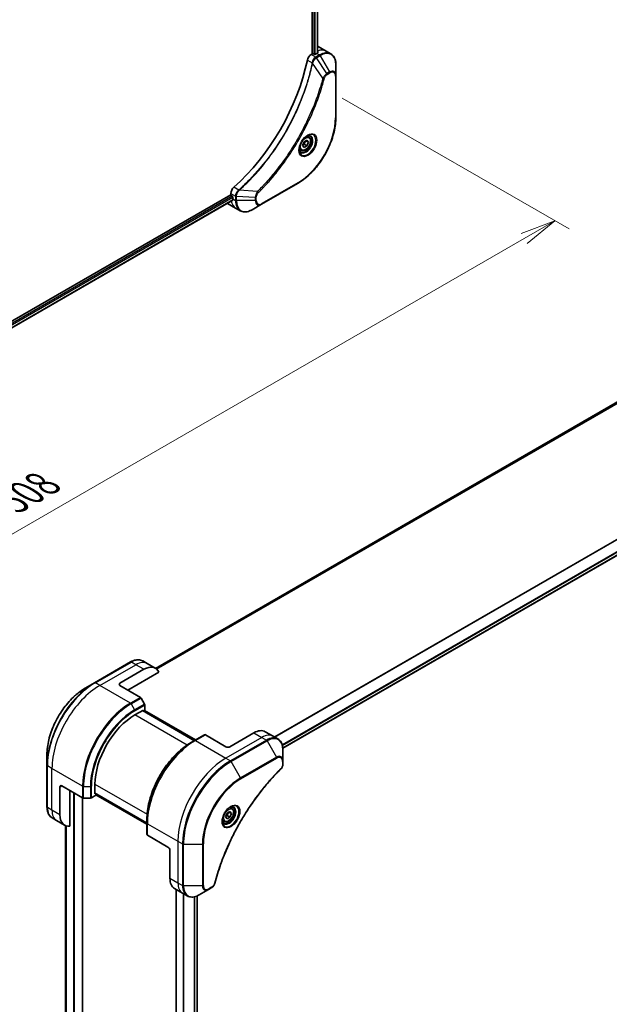
# Model space of a CAD drawing. Units: millimetres. Extents: x 0 to 10226, y 0 to 1826.
# Drawn here: x 478 to 687, y 565 to 914 of the extents above; entities that cross this region are included whole.
import ezdxf

# ---------------------------------------------------------------- set-up
doc = ezdxf.new("R2010")
doc.units = ezdxf.units.MM
for name, color, linetype, lineweight in [('Dimension (ISO)', 7, 'Continuous', 18), ('Dimension (ISO) @ 1', 7, 'Continuous', 18), ('Visible (ISO)', 7, 'Continuous', 35), ('Visible Narrow (ISO)', 7, 'Continuous', 25)]:
    doc.layers.add(name, color=color, linetype=linetype, lineweight=lineweight)
doc.styles.add('Note Text (TK)', font='MS PGothic.ttf')
doc.dimstyles.new('Default - Method 1b (TK)', dxfattribs={"dimscale": 5, "dimtxt": 2.5, "dimasz": 2.5, "dimexe": 1, "dimexo": 1.5, "dimgap": 1, "dimtad": 1, "dimtoh": 1, "dimrnd": 1e-08, "dimdsep": 46, "dimtxsty": 'Note Text (TK)', "dimblk": 'OPEN', "dimcen": 0.09, "dimdle": 5, "dimclrd": 100, "dimclre": 100, "dimclrt": 7, "dimadec": 1, "dimazin": 1, "dimtfac": 1, "dimtmove": 0, "dimatfit": 3, "dimldrblk": 'OPEN', "dimfxl": 1, "dimtolj": 1, "dimlwd": -1, "dimlwe": -1, "dimarcsym": 0})

# ---------------------------------------------------------------- blocks, each defined once
blk = doc.blocks.new('_Open')
at = {"color": 0, "linetype": 'ByBlock', "lineweight": -2}
for p, q in [((-1, 0.167), (0, 0)), ((-1, -0.167), (0, 0)), ((0, 0), (-1, 0))]:
    blk.add_line(p, q, dxfattribs=at)
blk = doc.blocks.new('*D33')
at = {"layer": 'Defpoints', "color": 0}
for p in [(584.89, 890.26), (667.63, 842.5), (225.68, 682.87)]:
    blk.add_point(p, dxfattribs=at)
at = {"layer": 'Dimension (ISO)', "color": 100}
for p, q in [((592.39, 885.93), (672.63, 839.61)), ((319.24, 641.36), (656.8, 836.25)), ((233.18, 678.54), (313.42, 632.22))]:
    blk.add_line(p, q, dxfattribs=at)
at = {"layer": 'Dimension (ISO)', "color": 100, "xscale": 12.5, "yscale": 12.5, "zscale": 12.5}
for p, rotation in [((667.63, 842.5), 30.00000000000007), ((308.42, 635.11), 210)]:
    blk.add_blockref('_Open', p, dxfattribs=dict(at, rotation=rotation))
at = {"layer": 'Dimension (ISO)', "color": 7, "insert": (475.35, 743.15), "char_height": 12.5, "attachment_point": 4, "rotation": 30, "style": 'Note Text (TK)'}
blk.add_mtext('\\A1;{\\H0.816x;\\Q-30;\\W0.816;508}', dxfattribs=at)

msp = doc.modelspace()

# ---------------------------------------------------------------- linework, layer by layer
at = {"layer": 'Visible (ISO)'}
for p, q in [((581.8539, 1070.2796), (581.8539, 901.5709)), ((583.6809, 1070.4157), (583.6809, 901.8051)), ((583.9447, 904.1308), (586.7731, 902.4978)), ((586.7731, 902.4978), (588.3945, 901.5618)), ((581.8539, 901.5709), (581.4676, 901.3478)), ((582.561, 901.4076), (582.2782, 901.5709)), ((583.4803, 901.6934), (582.9853, 901.4076)), ((590.1978, 893.8521), (590.1978, 897.6954)), ((590.1978, 879.1551), (590.1978, 893.8521)), ((578.9394, 870.4535), (579.9601, 871.0428)), ((580.4704, 870.3168), (579.5865, 870.8271)), ((579.9601, 871.0428), (580.4704, 870.3168)), ((580.6126, 872.2316), (580.0757, 872.5415)), ((577.8626, 867.4684), (577.3257, 867.7784)), ((578.4291, 869.1383), (578.9394, 870.4535)), ((578.9394, 868.4123), (578.4291, 869.1383)), ((579.9601, 869.0015), (578.9394, 868.4123)), ((579.0408, 869.5322), (579.9601, 869.0015)), ((580.4704, 870.3168), (579.9601, 869.0015)), ((563.9313, 848.3572), (576.6592, 855.7056)), ((553.0747, 851.7238), (265.5472, 685.7197)), ((553.7341, 849.8316), (266.3429, 683.9062)), ((553.0747, 852.1699), (553.0747, 851.7238)), ((553.2868, 851.3563), (553.5696, 851.193)), ((553.7818, 850.8256), (553.7818, 850.2541)), ((813.027, 849.6524), (526.4483, 684.1961)), ((551.9031, 848.6331), (554.7315, 847.0001)), ((554.7315, 847.0001), (556.3528, 846.064)), ((560.6028, 846.4355), (563.9313, 848.3572)), ((571.4437, 656.034), (858.8502, 821.9682)), ((517.6298, 686.4665), (504.9019, 679.118)), ((523.5011, 685.9019), (521.8798, 686.838)), ((513.8442, 678.9737), (522.3295, 683.8727)), ((516.6727, 676.5242), (527.5736, 682.8178)), ((526.3295, 684.2689), (523.5011, 685.9019)), ((504.9019, 679.118), (501.5734, 677.1963)), ((513.8442, 678.1572), (521.1224, 673.9551)), ((522.5795, 671.6004), (521.3724, 673.6912)), ((519.1475, 667.7469), (522.1174, 669.4615)), ((540.2365, 658.6936), (521.8517, 669.3081)), ((522.1174, 669.4615), (522.1174, 669.1547)), ((522.2053, 669.104), (522.6831, 669.3798)), ((522.5588, 669.3081), (540.59, 658.8978)), ((522.6831, 669.3798), (522.6831, 671.252)), ((565.2204, 661.8152), (568.0488, 660.1822)), ((540.2572, 658.7056), (539.0501, 658.0087)), ((543.7927, 660.7468), (540.2572, 658.7056)), ((551.3209, 656.52), (544.0427, 660.7221)), ((561.2204, 661.419), (552.7351, 656.52)), ((568.0488, 660.1822), (569.6701, 659.2462)), ((571.4734, 651.5365), (571.4734, 655.3798)), ((488.0348, 653.7468), (488.0348, 649.9035)), ((571.4734, 650.4448), (571.4734, 651.5365)), ((488.0348, 649.9035), (488.0348, 635.2066)), ((492.631, 632.4334), (492.631, 642.2313)), ((493.3381, 642.6396), (500.6163, 638.4375)), ((496.1666, 628.4193), (496.1666, 641.0066)), ((505.0054, 639.8227), (505.0054, 643.252)), ((500.6385, 441.9855), (500.6385, 638.4255)), ((500.9699, 638.353), (503.3841, 638.353)), ((503.7376, 638.4375), (505.359, 639.3736)), ((505.0054, 640.1295), (523.3902, 629.515)), ((505.2711, 639.9761), (505.0054, 639.8227)), ((505.359, 639.3736), (505.359, 639.9253)), ((523.3902, 629.1068), (505.359, 639.5171)), ((553.403, 634.8149), (552.8661, 635.1249)), ((491.4595, 630.4041), (489.8381, 631.3402)), ((494.2879, 628.7712), (491.4595, 630.4041)), ((523.3902, 629.4911), (523.3902, 630.8849)), ((550.653, 630.0518), (550.1161, 630.3618)), ((551.2195, 631.7216), (551.7298, 633.0369)), ((551.7298, 630.9957), (551.2195, 631.7216)), ((551.7298, 633.0369), (552.7504, 633.6261)), ((552.7504, 631.5849), (551.7298, 630.9957)), ((551.8312, 632.1156), (552.7504, 631.5849)), ((552.3769, 633.4105), (553.2608, 632.9002)), ((552.7504, 633.6261), (553.2608, 632.9002)), ((553.2608, 632.9002), (552.7504, 631.5849)), ((494.5517, 628.6377), (494.5517, 460.0732)), ((523.3902, 629.4911), (523.3902, 625.4086)), ((530.8148, 621.0024), (523.5366, 625.2045)), ((531.5219, 619.7777), (531.5219, 609.9797)), ((533.1788, 606.3175), (536.0072, 604.6845)), ((533.7675, 605.9776), (533.7675, 433.5916)), ((541.8785, 604.1199), (545.2069, 606.0416)), ((545.2069, 606.0416), (546.1524, 606.5874)), ((536.0072, 604.6845), (537.6285, 603.7484)), ((541.1557, 603.7557), (541.1557, 435.0961))]:
    msp.add_line(p, q, dxfattribs=at)
for centre, major_axis, ratio, start_param, end_param in [((579.9447, 897.2026), (4, 6.9282), 0.57735027, 0, 0.06395502), ((583.9045, 894.9164), (-0.8423, 9.7103), 0.07779162, 5.61090462, 5.64242195), ((583.9045, 894.9164), (-0.8423, 9.7103), 0.07779162, 5.51726778, 5.61090462), ((544.5894, 889.8542), (-26, -45.0333), 0.57735027, 1.04765332, 2.09393933), ((581.4676, 899.7148), (-1, -1.7321), 0.57735027, 3.92699082, 5.23553198), ((582.066, 901.4484), (0.3, 0), 0.57735027, 0.78539816, 2.35619449), ((582.7731, 901.5301), (0.3, 0), 0.57735027, 3.92699082, 5.49778714), ((583.4803, 895.1614), (-4, -6.9282), 0.57735027, 3.88203974, 3.92699082), ((554.4889, 852.9864), (-1, -1.7321), 0.57735027, 4.18924598, 5.49778714), ((553.2868, 851.6013), (-0.15, 0.2598), 0.57735027, 0.78539816, 2.35619449), ((553.5696, 850.9481), (-0.15, 0.2598), 0.57735027, 3.92699082, 5.49778714), ((559.4386, 853.5201), (-4, -6.9282), 0.57735027, 5.49778714, 5.54273822), ((555.9031, 855.5613), (-4, -6.9282), 0.57735027, 6.25303472, 6.28318531), ((522.3295, 677.3407), (4, 6.9282), 0.57735027, 5.88218392, 7.06858347), ((514.5513, 678.5654), (-1, 0), 0.57735027, 5.49778714, 7.06858347), ((521.1224, 673.5469), (-0.25, 0.433), 0.57735027, 4.71238898, 5.49778714), ((522.3295, 671.4561), (-0.25, 0.433), 0.57735027, 3.92699082, 4.71238898), ((519.1475, 651.4169), (10, 17.3205), 0.57735027, 0.78539816, 2.35619449), ((561.2204, 654.887), (4, 6.9282), 0.57735027, 0, 0.78539816), ((544.0427, 660.3138), (-0.25, 0.433), 0.57735027, 5.49778714, 6.28318531), ((552.028, 656.9283), (1, 0), 0.57735027, 3.92699082, 5.49778714), ((493.3381, 641.8231), (-0.5, 0.866), 0.57735027, 5.49778714, 7.06858347), ((500.9699, 638.6416), (0.5, 0), 0.57735027, 3.92699082, 4.71238898), ((503.3841, 638.6416), (0.5, 0), 0.57735027, 4.71238898, 5.49778714), ((498.2879, 635.6994), (-4, -6.9282), 0.57735027, 5.49778714, 6.6841867), ((523.8902, 625.4086), (-0.5, 0), 0.57735027, 0, 0.78539816), ((530.8148, 620.1859), (-0.5, 0.866), 0.57735027, 3.92699082, 5.49778714), ((537.1788, 613.2457), (-4, -6.9282), 0.57735027, 5.49778714, 6.28318531)]:
    msp.add_ellipse(centre, major_axis=major_axis, ratio=ratio, start_param=start_param, end_param=end_param, dxfattribs=at)
for points, knots in [([(583.7345, 901.8335), (583.7611, 901.8475), (583.7842, 901.8653), (583.8148, 901.9044), (583.8223, 901.9257), (583.8223, 901.9507), (583.8219, 901.9556), (583.8211, 901.9605)], [0.1356732242, 0.1356732242, 0.1356732242, 0.1356732242, 0.1469944231, 0.1469944231, 0.158315622, 0.158315622, 0.1609890322, 0.1609890322, 0.1609890322, 0.1609890322]), ([(590.1978, 897.6954), (590.1978, 898.0387), (590.1744, 898.3712), (590.0796, 899.0075), (590.0082, 899.3113), (589.8161, 899.883), (589.6954, 900.1509), (589.4045, 900.6422), (589.2342, 900.8656), (588.847, 901.2575), (588.6301, 901.4257), (588.3945, 901.5618)], [3.141592654, 3.141592654, 3.141592654, 3.141592654, 3.298672286, 3.298672286, 3.455751919, 3.455751919, 3.612831552, 3.612831552, 3.769911184, 3.769911184, 3.926990817, 3.926990817, 3.926990817, 3.926990817]), ([(590.1978, 879.1551), (590.1978, 877.5029), (589.9716, 875.7309), (589.0951, 872.1098), (588.4447, 870.2613), (586.783, 866.6611), (585.772, 864.9099), (583.4849, 861.6708), (582.2093, 860.1833), (579.5116, 857.6136), (578.09, 856.5317), (576.6592, 855.7056)], [3.14159265, 3.14159265, 3.14159265, 3.14159265, 3.45575192, 3.45575192, 3.76991118, 3.76991118, 4.08407045, 4.08407045, 4.39822972, 4.39822972, 4.71238898, 4.71238898, 4.71238898, 4.71238898]), ([(580.1947, 872.6479), (579.9182, 872.4883), (579.6334, 872.2754), (579.0794, 871.7585), (578.8104, 871.4536), (578.3193, 870.7811), (578.0977, 870.4132), (577.7281, 869.6548), (577.5802, 869.2646), (577.373, 868.5075), (577.3133, 868.1406), (577.2945, 867.7427), (577.2931, 867.6818), (577.2931, 867.6221)], [4.71238898, 4.71238898, 4.71238898, 4.71238898, 5.01119213, 5.01119213, 5.31351931, 5.31351931, 5.61874121, 5.61874121, 5.92425149, 5.92425149, 6.22732827, 6.22732827, 6.28318531, 6.28318531, 6.28318531, 6.28318531]), ([(580.6126, 872.2316), (580.761, 872.1459), (580.8886, 872.0256), (581.096, 871.7266), (581.1715, 871.5445), (581.2682, 871.1233), (581.2814, 870.8794), (581.2394, 870.3627), (581.1818, 870.0891), (581.0037, 869.546), (580.8838, 869.2766), (580.5942, 868.7667), (580.4249, 868.5261), (580.0514, 868.095), (579.8471, 867.9047), (579.4187, 867.594), (579.1945, 867.474), (578.748, 867.3268), (578.5249, 867.2973), (578.1523, 867.3406), (577.9991, 867.3896), (577.8626, 867.4684)], [0.78539816, 0.78539816, 0.78539816, 0.78539816, 1.05119253, 1.05119253, 1.34081704, 1.34081704, 1.66891195, 1.66891195, 2.00762282, 2.00762282, 2.34375601, 2.34375601, 2.67831542, 2.67831542, 3.01423086, 3.01423086, 3.35288311, 3.35288311, 3.68248276, 3.68248276, 3.92699082, 3.92699082, 3.92699082, 3.92699082]), ([(579.9313, 872.4815), (579.969, 872.4986), (580.0063, 872.5145), (580.1552, 872.5732), (580.2626, 872.6051), (580.4638, 872.6457), (580.5574, 872.6546), (580.7287, 872.6527), (580.8063, 872.6421), (580.9473, 872.6052), (581.0108, 872.579), (581.0697, 872.545)], [1.676424822, 1.676424822, 1.676424822, 1.676424822, 1.727875959, 1.727875959, 1.884955592, 1.884955592, 2.042035225, 2.042035225, 2.199114858, 2.199114858, 2.35619449, 2.35619449, 2.35619449, 2.35619449]), ([(577.8197, 866.9158), (577.7608, 866.9498), (577.7064, 866.9918), (577.6039, 867.0954), (577.556, 867.1573), (577.4687, 867.3047), (577.4295, 867.3902), (577.3641, 867.5847), (577.338, 867.6937), (577.3144, 867.8521), (577.3095, 867.8923), (577.3055, 867.9334)], [5.497787144, 5.497787144, 5.497787144, 5.497787144, 5.654866776, 5.654866776, 5.811946409, 5.811946409, 5.969026042, 5.969026042, 6.126105675, 6.126105675, 6.177556812, 6.177556812, 6.177556812, 6.177556812]), ([(553.7341, 849.8316), (553.7516, 849.8417), (553.7663, 849.8588), (553.7848, 849.9049), (553.7887, 849.9338), (553.7875, 849.9638)], [0.1130744311, 0.1130744311, 0.1130744311, 0.1130744311, 0.1243846834, 0.1243846834, 0.1357058823, 0.1357058823, 0.1357058823, 0.1357058823]), ([(556.3528, 846.064), (556.5885, 845.928), (556.8426, 845.8243), (557.3756, 845.6849), (557.6542, 845.6491), (558.2252, 845.6428), (558.5175, 845.6722), (559.1087, 845.7917), (559.4075, 845.8818), (560.0059, 846.1178), (560.3055, 846.2638), (560.6028, 846.4355)], [0.785398163, 0.785398163, 0.785398163, 0.785398163, 0.942477796, 0.942477796, 1.099557429, 1.099557429, 1.256637061, 1.256637061, 1.413716694, 1.413716694, 1.570796327, 1.570796327, 1.570796327, 1.570796327]), ([(517.6298, 686.4665), (517.9271, 686.6381), (518.2267, 686.7842), (518.8251, 687.0202), (519.1239, 687.1103), (519.7151, 687.2298), (520.0074, 687.2592), (520.5784, 687.2529), (520.857, 687.2171), (521.39, 687.0777), (521.6442, 686.974), (521.8798, 686.838)], [3.141592654, 3.141592654, 3.141592654, 3.141592654, 3.298672286, 3.298672286, 3.455751919, 3.455751919, 3.612831552, 3.612831552, 3.769911184, 3.769911184, 3.926990817, 3.926990817, 3.926990817, 3.926990817]), ([(501.5734, 677.1963), (500.1426, 676.3702), (498.721, 675.2884), (496.0233, 672.7187), (494.7477, 671.2312), (492.4606, 667.9921), (491.4496, 666.2409), (489.7879, 662.6407), (489.1375, 660.7922), (488.261, 657.1711), (488.0348, 655.399), (488.0348, 653.7468)], [3.14159265, 3.14159265, 3.14159265, 3.14159265, 3.45575192, 3.45575192, 3.76991118, 3.76991118, 4.08407045, 4.08407045, 4.39822972, 4.39822972, 4.71238898, 4.71238898, 4.71238898, 4.71238898]), ([(571.4734, 655.3798), (571.4734, 655.7231), (571.4501, 656.0556), (571.3553, 656.6919), (571.2839, 656.9957), (571.0918, 657.5674), (570.9711, 657.8353), (570.6802, 658.3266), (570.5099, 658.55), (570.1226, 658.9419), (569.9058, 659.1101), (569.6701, 659.2462)], [0, 0, 0, 0, 0.157079633, 0.157079633, 0.314159265, 0.314159265, 0.471238898, 0.471238898, 0.628318531, 0.628318531, 0.785398163, 0.785398163, 0.785398163, 0.785398163]), ([(539.0501, 658.0087), (537.3971, 657.0543), (535.7534, 655.8036), (532.6332, 652.8315), (531.1572, 651.1104), (528.5107, 647.3622), (527.3406, 645.3356), (525.4178, 641.1695), (524.6653, 639.0307), (523.6515, 634.8425), (523.3902, 632.7936), (523.3902, 630.8849)], [1.57079633, 1.57079633, 1.57079633, 1.57079633, 1.88495559, 1.88495559, 2.19911486, 2.19911486, 2.51327412, 2.51327412, 2.82743339, 2.82743339, 3.14159265, 3.14159265, 3.14159265, 3.14159265]), ([(570.6348, 648.4919), (570.0989, 647.9631), (569.5735, 647.4297), (568.5258, 646.3346), (568.0066, 645.7763), (566.9785, 644.6392), (566.4697, 644.0605), (565.4635, 642.8836), (564.966, 642.2855), (563.9836, 641.0711), (563.4986, 640.4549), (562.5419, 639.2055), (562.0702, 638.5724), (561.1412, 637.2904), (560.6838, 636.6416), (559.7844, 635.3296), (559.3423, 634.6665), (558.4742, 633.3272), (558.0482, 632.651), (557.2133, 631.287), (556.8043, 630.5992), (556.0042, 629.2133), (555.613, 628.5153), (554.8493, 627.1103), (554.4768, 626.4034), (553.751, 624.982), (553.3978, 624.2677), (552.7114, 622.8328), (552.3782, 622.1124), (551.7325, 620.667), (551.4201, 619.942), (550.8164, 618.4888), (550.5253, 617.7606), (549.9648, 616.3027), (549.6956, 615.5728), (549.0505, 613.748), (548.6887, 612.6528), (548.0171, 610.467), (547.7093, 609.3829), (547.4243, 608.2902)], [0, 0, 0, 0, 0.24131062, 0.24131062, 0.48262125, 0.48262125, 0.72393187, 0.72393187, 0.9652425, 0.9652425, 1.20655312, 1.20655312, 1.44786375, 1.44786375, 1.68917437, 1.68917437, 1.930485, 1.930485, 2.17179562, 2.17179562, 2.41310625, 2.41310625, 2.65441687, 2.65441687, 2.8957275, 2.8957275, 3.13703812, 3.13703812, 3.37834875, 3.37834875, 3.61965937, 3.61965937, 3.86097, 3.86097, 4.10228062, 4.10228062, 4.46424656, 4.46424656, 4.82621249, 4.82621249, 4.82621249, 4.82621249]), ([(571.4734, 650.4448), (571.4734, 650.3096), (571.4602, 650.1727), (571.4107, 649.8977), (571.3743, 649.7596), (571.2806, 649.4859), (571.2232, 649.3503), (571.0887, 649.0863), (571.0116, 648.9579), (570.8383, 648.7137), (570.7421, 648.5978), (570.6348, 648.4919)], [0, 0, 0, 0, 0.037500483, 0.037500483, 0.075000966, 0.075000966, 0.11250145, 0.11250145, 0.150001933, 0.150001933, 0.187502416, 0.187502416, 0.187502416, 0.187502416]), ([(489.8381, 631.3402), (489.6025, 631.4763), (489.3856, 631.6445), (488.9984, 632.0364), (488.8281, 632.2598), (488.5372, 632.7511), (488.4165, 633.019), (488.2244, 633.5907), (488.153, 633.8945), (488.0582, 634.5308), (488.0348, 634.8633), (488.0348, 635.2066)], [0.785398163, 0.785398163, 0.785398163, 0.785398163, 0.942477796, 0.942477796, 1.099557429, 1.099557429, 1.256637061, 1.256637061, 1.413716694, 1.413716694, 1.570796327, 1.570796327, 1.570796327, 1.570796327]), ([(552.9851, 635.2313), (552.7086, 635.0717), (552.4238, 634.8588), (551.8698, 634.3419), (551.6008, 634.037), (551.1097, 633.3645), (550.8881, 632.9965), (550.5185, 632.2382), (550.3706, 631.848), (550.1634, 631.0909), (550.1036, 630.724), (550.0849, 630.3261), (550.0835, 630.2652), (550.0835, 630.2055)], [1.57079633, 1.57079633, 1.57079633, 1.57079633, 1.86959948, 1.86959948, 2.17192665, 2.17192665, 2.47714855, 2.47714855, 2.78265884, 2.78265884, 3.08573562, 3.08573562, 3.14159265, 3.14159265, 3.14159265, 3.14159265]), ([(553.403, 634.8149), (553.5514, 634.7293), (553.679, 634.6089), (553.8864, 634.31), (553.9619, 634.1278), (554.0586, 633.7067), (554.0718, 633.4628), (554.0298, 632.9461), (553.9722, 632.6725), (553.7941, 632.1294), (553.6741, 631.86), (553.3846, 631.3501), (553.2153, 631.1095), (552.8418, 630.6783), (552.6375, 630.4881), (552.2091, 630.1774), (551.9849, 630.0574), (551.5384, 629.9102), (551.3153, 629.8807), (550.9427, 629.924), (550.7895, 629.973), (550.653, 630.0518)], [3.92699082, 3.92699082, 3.92699082, 3.92699082, 4.19278519, 4.19278519, 4.48240969, 4.48240969, 4.81050461, 4.81050461, 5.14921548, 5.14921548, 5.48534867, 5.48534867, 5.81990807, 5.81990807, 6.15582351, 6.15582351, 6.49447577, 6.49447577, 6.82407541, 6.82407541, 7.06858347, 7.06858347, 7.06858347, 7.06858347]), ([(552.7217, 635.0649), (552.7594, 635.082), (552.7966, 635.0978), (552.9456, 635.1566), (553.053, 635.1885), (553.2542, 635.2291), (553.3478, 635.2379), (553.5191, 635.2361), (553.5967, 635.2255), (553.7377, 635.1886), (553.8012, 635.1624), (553.8601, 635.1284)], [4.818017476, 4.818017476, 4.818017476, 4.818017476, 4.869468613, 4.869468613, 5.026548246, 5.026548246, 5.183627878, 5.183627878, 5.340707511, 5.340707511, 5.497787144, 5.497787144, 5.497787144, 5.497787144]), ([(550.6101, 629.4992), (550.5512, 629.5332), (550.4968, 629.5751), (550.3943, 629.6788), (550.3463, 629.7407), (550.2591, 629.8881), (550.2199, 629.9736), (550.1545, 630.1681), (550.1284, 630.2771), (550.1048, 630.4355), (550.0999, 630.4756), (550.0959, 630.5168)], [2.35619449, 2.35619449, 2.35619449, 2.35619449, 2.513274123, 2.513274123, 2.670353756, 2.670353756, 2.827433388, 2.827433388, 2.984513021, 2.984513021, 3.035964158, 3.035964158, 3.035964158, 3.035964158]), ([(547.4243, 608.2902), (547.3862, 608.1442), (547.3339, 608.003), (547.2092, 607.7308), (547.1365, 607.5998), (546.9751, 607.3513), (546.8864, 607.2338), (546.6962, 607.0158), (546.5948, 606.9153), (546.3813, 606.7349), (546.2695, 606.655), (546.1524, 606.5874)], [0, 0, 0, 0, 0.037500834, 0.037500834, 0.075001667, 0.075001667, 0.112502501, 0.112502501, 0.150003335, 0.150003335, 0.187504168, 0.187504168, 0.187504168, 0.187504168]), ([(537.6285, 603.7484), (537.8641, 603.6124), (538.1183, 603.5087), (538.6512, 603.3693), (538.9299, 603.3335), (539.5008, 603.3272), (539.7932, 603.3566), (540.3843, 603.4761), (540.6832, 603.5662), (541.2816, 603.8022), (541.5812, 603.9482), (541.8785, 604.1199)], [3.926990817, 3.926990817, 3.926990817, 3.926990817, 4.08407045, 4.08407045, 4.241150082, 4.241150082, 4.398229715, 4.398229715, 4.555309348, 4.555309348, 4.71238898, 4.71238898, 4.71238898, 4.71238898])]:
    msp.add_open_spline(points, degree=3, knots=knots, dxfattribs=at)
for points, weights in [([(579.0408, 869.5322), (579.1438, 870.2413), (579.5047, 870.7799)], [1, 1.14666441016, 1.01523736138]), ([(578.4948, 869.3075), (578.718, 869.4294), (579.0408, 869.5322)], [1.07672477615, 1.07039454817, 1]), ([(551.2852, 631.8908), (551.5084, 632.0128), (551.8312, 632.1156)], [1.07672477615, 1.07039454817, 1]), ([(551.8312, 632.1156), (551.9342, 632.8247), (552.2951, 633.3632)], [1, 1.14666441016, 1.01523736139])]:
    msp.add_rational_spline(points, weights, degree=2, dxfattribs=at)
at = {"layer": 'Visible Narrow (ISO)'}
for p, q in [((582.4196, 1070.0196), (582.4196, 901.4892)), ((582.8439, 901.3617), (582.8439, 1070.0274)), ((583.593, 1070.365), (583.593, 901.7572)), ((583.716, 902.5546), (583.716, 901.8238)), ((583.8211, 901.9605), (583.8211, 901.9314)), ((580.1017, 899.3496), (581.8032, 898.3673)), ((583.0888, 900.4118), (581.4676, 901.3478)), ((584.3945, 901.1655), (583.0997, 900.418)), ((583.3497, 900.1541), (584.6445, 900.9016)), ((587.0274, 894.5907), (583.3497, 900.1541)), ((583.4803, 901.6934), (584.3945, 901.1655)), ((584.6445, 900.9016), (587.9729, 895.1366)), ((585.5736, 892.9182), (581.9348, 898.2336)), ((587.9729, 895.1366), (587.0274, 894.5907)), ((587.131, 894.2423), (588.0765, 894.7882)), ((590.0513, 893.648), (590.0513, 878.951)), ((555.8237, 853.3695), (554.1222, 854.3518)), ((562.428, 852.8288), (556.0052, 853.3224)), ((576.7627, 855.9345), (564.0348, 848.5861)), ((553.5696, 851.193), (266.1393, 685.245)), ((266.3004, 684.8482), (553.7818, 850.8256)), ((553.7875, 849.9638), (266.3429, 684.0076)), ((815.4059, 850.6423), (526.7375, 683.9795)), ((526.8058, 683.9189), (815.5613, 850.632)), ((553.0747, 852.1699), (554.6959, 851.2338)), ((553.7818, 850.2541), (554.696, 849.7262)), ((554.696, 851.2213), (554.696, 849.7262)), ((555.0495, 849.6417), (555.0495, 851.1367)), ((561.7064, 850.7334), (555.0495, 851.1367)), ((561.7064, 850.7334), (561.7064, 849.6417)), ((562.0599, 849.7262), (562.0599, 850.818)), ((526.4494, 684.1954), (813.0421, 849.6597)), ((561.7064, 849.6417), (555.0495, 849.6417)), ((857.127, 826.634), (568.4365, 659.9584)), ((568.6215, 659.8516), (857.2432, 826.4875)), ((858.8514, 823.2117), (571.229, 657.1529)), ((571.2952, 656.9148), (858.9181, 822.9739)), ((858.9123, 822.1055), (571.434, 656.1298)), ((505.1519, 679.0933), (517.8798, 686.4417)), ((519.5011, 685.5057), (517.8798, 686.4417)), ((506.7732, 678.1572), (519.5011, 685.5057)), ((522.3295, 683.8727), (519.5011, 685.5057)), ((506.7732, 678.1572), (505.1519, 679.0933)), ((517.5869, 671.9139), (506.7732, 678.1572)), ((513.8442, 678.1572), (513.8442, 678.9737)), ((521.1224, 673.9551), (517.5869, 671.9139)), ((517.8369, 671.65), (521.3724, 673.6912)), ((517.8369, 671.65), (519.044, 669.5592)), ((522.5795, 671.6004), (519.044, 669.5592)), ((519.1475, 669.2107), (522.6831, 671.252)), ((521.7638, 669.2574), (540.1486, 658.6429)), ((522.4709, 669.2574), (540.5022, 658.847)), ((537.5992, 657.0938), (519.1475, 667.7469)), ((540.5072, 658.6808), (544.0427, 660.7221)), ((540.5072, 658.6808), (551.3209, 652.4375)), ((564.0488, 659.786), (551.3209, 652.4375)), ((565.6701, 658.8499), (552.9422, 651.5015)), ((553.1922, 651.2376), (565.9201, 658.586)), ((561.2204, 661.419), (564.0488, 659.786)), ((564.0488, 659.786), (565.6701, 658.8499)), ((565.9201, 658.586), (569.2486, 652.821)), ((551.3209, 652.4375), (552.9422, 651.5015)), ((556.5206, 645.4726), (553.1922, 651.2376)), ((569.2486, 652.821), (556.5206, 645.4726)), ((556.6242, 645.1241), (569.3521, 652.4726)), ((571.327, 651.3324), (571.327, 650.2406)), ((489.8026, 648.7633), (488.1813, 649.6994)), ((488.1813, 635.0024), (488.1813, 649.6994)), ((500.6163, 642.52), (489.8026, 648.7633)), ((489.8026, 634.0664), (489.8026, 648.7633)), ((492.631, 642.2313), (493.3381, 642.6396)), ((500.6163, 642.52), (500.6163, 638.4375)), ((500.9699, 638.353), (500.9699, 642.4355)), ((500.9699, 642.4355), (503.3841, 642.4355)), ((503.3841, 642.4355), (503.3841, 638.353)), ((503.7376, 638.4375), (503.7376, 642.52)), ((505.0054, 643.252), (523.4571, 632.5989)), ((497.3687, 640.3126), (497.3687, 440.2709)), ((497.7929, 440.2709), (497.7929, 640.0676)), ((500.5506, 638.4754), (500.5506, 441.8631)), ((523.3902, 629.6165), (505.0054, 640.2309)), ((523.3902, 629.2082), (505.359, 639.6185)), ((489.8026, 634.0664), (488.1813, 635.0024)), ((492.631, 632.4334), (489.8026, 634.0664)), ((494.5529, 460.064), (494.5529, 628.6372)), ((494.8839, 628.517), (494.8839, 458.3752)), ((494.9706, 458.3252), (494.9706, 628.4932)), ((523.5366, 629.287), (534.3503, 623.0437)), ((523.5366, 625.2045), (523.5366, 629.287)), ((534.3503, 623.0437), (534.3503, 608.3467)), ((534.3503, 623.0437), (535.9717, 622.1076)), ((535.9717, 622.1076), (535.9717, 607.4107)), ((536.3252, 607.3261), (536.3252, 622.023)), ((536.3252, 622.023), (542.9821, 622.023)), ((542.9821, 622.023), (542.9821, 607.3261)), ((543.3356, 607.4107), (543.3356, 622.1076)), ((531.5219, 609.9797), (534.3503, 608.3467)), ((533.8554, 433.7175), (533.8554, 605.9269)), ((534.3503, 608.3467), (535.9717, 607.4107)), ((542.9821, 607.3261), (536.3252, 607.3261)), ((546.256, 606.8163), (545.3105, 606.2705)), ((536.2534, 604.5423), (536.2534, 434.4905)), ((536.4384, 434.3898), (536.4384, 604.4355)), ((540.0794, 603.4145), (540.0794, 434.6281)), ((540.3187, 434.635), (540.3187, 603.4688)), ((541.0678, 603.7187), (541.0678, 435.0453))]:
    msp.add_line(p, q, dxfattribs=at)
for centre, major_axis, ratio, start_param, end_param in [((582.7731, 895.5696), (4, 6.9282), 0.57735027, 0, 0.61795008), ((584.3945, 894.6336), (4, 6.9282), 0.57735027, 0, 0.78539816), ((583.0888, 900.0035), (-0.2465, 0.435), 0.57192456, 4.71650889, 5.50242059), ((583.0997, 900.0098), (0.25, -0.433), 0.57735027, 1.57079633, 2.35619449), ((584.3945, 900.7573), (-0.25, 0.433), 0.57735027, 4.71238898, 5.49778714), ((584.6445, 894.4892), (3.9268, 6.8014), 0.57735027, 5.49778714, 7.06858347), ((582.1349, 898.3886), (-0.4897, 0.101), 0.40712817, 0.88674396, 1.23511653), ((582.1447, 898.4586), (0.4982, -0.0425), 0.32125202, 3.98495359, 4.38504572), ((587.9729, 892.5676), (1.5732, 2.7249), 0.57735027, 5.49778714, 7.06858347), ((587.7229, 894.9923), (-0.25, 0.433), 0.57735027, 3.92699082, 4.71238898), ((588.0765, 892.5078), (1.3964, 2.4187), 0.57735027, 5.49778714, 7.06858347), ((585.7393, 893.0505), (-0.4838, 0.1262), 0.35119009, 1.31403463, 2.47714191), ((586.7774, 894.4464), (-0.25, 0.433), 0.57735027, 3.92699082, 4.71238898), ((589.6978, 893.8521), (0.5, 0), 0.57735027, 5.49778714, 6.28318531), ((576.7627, 871.2789), (-9.3964, -16.2751), 0.57735027, 0.78539816, 2.35619449), ((589.6978, 879.1551), (0.5, 0), 0.57735027, 5.49778714, 6.28318531), ((580.1947, 869.2974), (2.0518, 3.5538), 0.57735027, 2.35619449, 7.06858347), ((579.6947, 869.5861), (-1.6982, -2.9414), 0.57735027, 5.59811367, 10.10984959), ((579.4447, 869.7304), (1.625, 2.8146), 0.57735027, 3.14159265, 6.28318531), ((579.2376, 869.85), (1.375, 2.3816), 0.57735027, 0, 0.56017967), ((579.2376, 869.85), (-1.375, -2.3816), 0.57735027, 5.72300564, 6.28318531), ((555.9154, 853.0281), (-0.2859, 0.4102), 0.32125202, 5.03973224, 5.43982437), ((555.9711, 853.0716), (0.3323, -0.3736), 0.40712817, 1.90647612, 2.25484869), ((576.4092, 856.1386), (0.25, -0.433), 0.57735027, 0, 0.78539816), ((555.0495, 851.438), (0.5, 0.004), 0.57192456, 3.92235737, 4.70826907), ((555.0495, 851.4254), (-0.5, 0), 0.57735027, 0.78539816, 1.57079633), ((555.0495, 849.9304), (0.5, 0), 0.57735027, 3.92699082, 4.71238898), ((560.3528, 852.9922), (-4, -6.9282), 0.57735027, 5.49778714, 6.28318531), ((561.7064, 851.0221), (-0.5, 0), 0.57735027, 1.57079633, 2.35619449), ((561.7064, 849.9304), (-0.5, 0), 0.57735027, 1.57079633, 2.35619449), ((564.0348, 850.8664), (-1.3964, -2.4187), 0.57735027, 5.49778714, 7.06858347), ((562.3963, 852.6191), (-0.3512, 0.3559), 0.35119009, 3.8060434, 4.96915068), ((558.7315, 853.9283), (-4, -6.9282), 0.57735027, 5.68433621, 6.28318531), ((560.6028, 852.8479), (-3.9268, -6.8014), 0.57735027, 5.49778714, 7.06858347), ((563.9313, 850.9262), (-1.5732, -2.7249), 0.57735027, 5.49778714, 7.06858347), ((563.6813, 848.7902), (0.25, -0.433), 0.57735027, 0, 0.78539816), ((517.8798, 686.0335), (-0.25, 0.433), 0.57735027, 5.49778714, 6.28318531), ((517.8798, 679.9097), (4, 6.9282), 0.57735027, 0, 0.78539816), ((519.5011, 678.9737), (4, 6.9282), 0.57735027, 0, 0.78539816), ((504.9019, 659.6417), (-11.9268, -20.6578), 0.57735027, 3.92699082, 5.49778714), ((505.1519, 659.4973), (12, 20.7846), 0.57735027, 0.78539816, 2.35619449), ((505.1519, 678.685), (-0.25, 0.433), 0.57735027, 5.49778714, 6.28318531), ((501.5734, 661.5633), (9.5732, 16.5813), 0.57735027, 0.78539816, 2.35619449), ((506.7732, 658.5613), (12, 20.7846), 0.57735027, 0.78539816, 2.35619449), ((517.5869, 652.318), (-12, -20.7846), 0.57735027, 3.92699082, 5.49778714), ((517.8369, 652.1736), (11.9268, 20.6578), 0.57735027, 0.78539816, 2.35619449), ((519.044, 651.4767), (-11.0732, -19.1794), 0.57735027, 3.92699082, 5.49778714), ((519.1475, 651.4169), (10.8964, 18.8732), 0.57735027, 0.78539816, 2.35619449), ((517.5869, 671.5056), (0.25, -0.433), 0.57735027, 1.57079633, 2.35619449), ((518.794, 669.4149), (-0.25, 0.433), 0.57735027, 3.92699082, 4.71238898), ((540.2572, 639.2293), (-11.9268, -20.6578), 0.57735027, 3.92699082, 5.49778714), ((540.5072, 639.0849), (12, 20.7846), 0.57735027, 0.78539816, 2.35619449), ((540.5072, 658.2726), (-0.25, 0.433), 0.57735027, 5.49778714, 6.28318531), ((564.0488, 653.254), (4, 6.9282), 0.57735027, 0, 0.78539816), ((565.6701, 652.318), (4, 6.9282), 0.57735027, 0, 0.78539816), ((565.6701, 658.4417), (0.25, -0.433), 0.57735027, 1.57079633, 2.35619449), ((565.9201, 652.1736), (3.9268, 6.8014), 0.57735027, 5.49778714, 7.06858347), ((539.0501, 639.9262), (11.0732, 19.1794), 0.57735027, 0.78539816, 2.35619449), ((551.3209, 632.8416), (-12, -20.7846), 0.57735027, 3.92699082, 5.49778714), ((552.9422, 631.9056), (-12, -20.7846), 0.57735027, 3.92699082, 5.49778714), ((553.1922, 631.7612), (11.9268, 20.6578), 0.57735027, 0.78539816, 2.35619449), ((552.9422, 651.0932), (0.25, -0.433), 0.57735027, 1.57079633, 2.35619449), ((569.2486, 650.252), (1.5732, 2.7249), 0.57735027, 5.49778714, 7.06858347), ((568.9986, 652.6767), (-0.25, 0.433), 0.57735027, 3.92699082, 4.71238898), ((569.3521, 650.1922), (1.3964, 2.4187), 0.57735027, 5.49778714, 7.06858347), ((570.9734, 651.5365), (0.5, 0), 0.57735027, 5.49778714, 6.28318531), ((488.5348, 649.9035), (-0.5, 0), 0.57735027, 0, 0.78539816), ((570.2836, 648.8478), (0.3512, -0.3559), 0.35119009, 0, 0.66445074), ((570.9734, 650.4448), (0.5, 0), 0.57735027, 5.49778714, 6.28318531), ((556.5206, 629.8395), (-9.5732, -16.5813), 0.57735027, 3.92699082, 5.49778714), ((556.6242, 629.7798), (9.3964, 16.2751), 0.57735027, 0.78539816, 2.35619449), ((556.2706, 645.3282), (-0.25, 0.433), 0.57735027, 3.92699082, 4.71238898), ((500.9699, 642.7241), (0.5, 0), 0.57735027, 3.92699082, 4.71238898), ((503.3841, 642.7241), (-0.5, 0), 0.57735027, 1.57079633, 2.35619449), ((488.5348, 635.2066), (-0.5, 0), 0.57735027, 0, 0.78539816), ((493.8381, 638.2684), (-4, -6.9282), 0.57735027, 5.49778714, 6.28318531), ((495.4595, 637.3324), (-4, -6.9282), 0.57735027, 5.49778714, 6.28318531), ((552.9851, 631.8808), (2.0518, 3.5538), 0.57735027, 2.35619449, 7.06858347), ((552.4851, 632.1695), (-1.6982, -2.9414), 0.57735027, 5.59811367, 10.10984959), ((552.2351, 632.3138), (1.625, 2.8146), 0.57735027, 3.14159265, 6.28318531), ((552.028, 632.4334), (1.375, 2.3816), 0.57735027, 0, 0.56017967), ((552.028, 632.4334), (-1.375, -2.3816), 0.57735027, 5.72300564, 6.28318531), ((523.8902, 629.4911), (-0.5, 0), 0.57735027, 0, 0.78539816), ((536.3252, 622.3117), (0.5, 0), 0.57735027, 3.92699082, 4.71238898), ((542.9821, 622.3117), (0.5, 0), 0.57735027, 4.71238898, 5.49778714), ((540.0072, 611.6127), (-4, -6.9282), 0.57735027, 5.49778714, 6.28318531), ((536.3252, 607.6148), (0.5, 0), 0.57735027, 3.92699082, 4.71238898), ((541.6285, 610.6766), (-4, -6.9282), 0.57735027, 5.49778714, 6.28318531), ((541.8785, 610.5323), (-3.9268, -6.8014), 0.57735027, 5.49778714, 7.06858347), ((542.9821, 607.6148), (-0.5, 0), 0.57735027, 1.57079633, 2.35619449), ((545.2069, 608.6106), (-1.5732, -2.7249), 0.57735027, 5.49778714, 7.06858347), ((545.3105, 608.5508), (-1.3964, -2.4187), 0.57735027, 5.49778714, 7.06858347), ((544.9569, 606.4746), (0.25, -0.433), 0.57735027, 0, 0.78539816), ((545.9024, 607.0205), (0.25, -0.433), 0.57735027, 0, 0.78539816), ((546.9405, 608.4164), (0.4838, -0.1262), 0.35119009, 5.61873456, 6.28318531)]:
    msp.add_ellipse(centre, major_axis=major_axis, ratio=ratio, start_param=start_param, end_param=end_param, dxfattribs=at)
for centre, major_axis in [((580.2983, 869.2376), (2.2286, 3.86)), ((579.4497, 869.7275), (-1.225, -2.1218)), ((553.0887, 631.821), (-2.2286, -3.86)), ((552.2401, 632.3109), (1.225, 2.1218))]:
    msp.add_ellipse(centre, major_axis=major_axis, ratio=0.57735027, dxfattribs=at)
for points, knots in [([(583.0888, 900.4118), (582.9033, 900.3062), (582.7202, 900.1571), (582.3788, 899.7857), (582.2224, 899.5604), (582.0027, 899.131), (581.9263, 898.9342), (581.8407, 898.613), (581.8171, 898.4891), (581.8032, 898.3673)], [-0.196787795, -0.196787795, -0.196787795, -0.196787795, -0.138164041, -0.138164041, -0.076757801, -0.076757801, -0.029522231, -0.029522231, 0, 0, 0, 0]), ([(581.9716, 898.3207), (582.0114, 898.4337), (582.0571, 898.5473), (582.1889, 898.8382), (582.283, 899.013), (582.524, 899.3913), (582.6787, 899.5876), (583.0016, 899.9144), (583.1689, 900.0473), (583.3366, 900.1463)], [0, 0, 0, 0, 0.029522231, 0.029522231, 0.076757801, 0.076757801, 0.138164041, 0.138164041, 0.196787795, 0.196787795, 0.196787795, 0.196787795]), ([(583.0997, 900.418), (583.0979, 900.417), (583.0961, 900.4159), (583.0925, 900.4139), (583.0907, 900.4128), (583.0888, 900.4118)], [0, 0, 0, 0, 0.00076834265, 0.00076834265, 0.00153668531, 0.00153668531, 0.00153668531, 0.00153668531]), ([(583.3366, 900.1463), (583.3388, 900.1476), (583.341, 900.1489), (583.3454, 900.1515), (583.3476, 900.1528), (583.3497, 900.1541)], [-0.00153668531, -0.00153668531, -0.00153668531, -0.00153668531, -0.00076834265, -0.00076834265, 0, 0, 0, 0]), ([(581.7936, 898.2979), (581.7537, 898.1045), (581.7128, 897.9108), (581.631, 897.5314), (581.5902, 897.3456), (581.4637, 896.781), (581.3754, 896.4016), (581.1644, 895.5273), (581.0393, 895.0319), (580.783, 894.0596), (580.6522, 893.5827), (580.3152, 892.3994), (580.1028, 891.6923), (579.5885, 890.0644), (579.2788, 889.143), (578.5241, 887.0246), (578.0664, 885.8278), (576.945, 883.0843), (576.2607, 881.5405), (574.4796, 877.8161), (573.3329, 875.6509), (570.5563, 870.8875), (568.8773, 868.3184), (564.7657, 862.6857), (562.2582, 859.7057), (558.9336, 856.2888), (558.2261, 855.5901), (557.1292, 854.5501), (556.7448, 854.1936), (556.199, 853.6987), (556.0392, 853.555), (555.879, 853.4125)], [0, 0, 0, 0, 0.06549657, 0.06549657, 0.12817861, 0.12817861, 0.2557943, 0.2557943, 0.42169471, 0.42169471, 0.58081118, 0.58081118, 0.81593963, 0.81593963, 1.12160661, 1.12160661, 1.51897368, 1.51897368, 2.03555087, 2.03555087, 2.7767893, 2.7767893, 3.70555522, 3.70555522, 4.91295092, 4.91295092, 5.23453446, 5.23453446, 5.40661912, 5.40661912, 5.47772979, 5.47772979, 5.47772979, 5.47772979]), ([(556.0052, 853.3224), (556.1657, 853.4654), (556.3259, 853.6085), (556.8726, 854.1031), (557.2577, 854.4594), (558.3565, 855.499), (559.0653, 856.1975), (562.3955, 859.6135), (564.9068, 862.5939), (569.0235, 868.2289), (570.7042, 870.7994), (573.4828, 875.566), (574.63, 877.7329), (576.4112, 881.4603), (577.0954, 883.0055), (578.2161, 885.7514), (578.6734, 886.9493), (579.4271, 889.0697), (579.7363, 889.992), (580.2496, 891.6215), (580.4616, 892.3293), (580.7977, 893.5137), (580.9281, 893.9911), (581.1836, 894.9644), (581.3082, 895.4602), (581.5184, 896.3354), (581.6063, 896.7152), (581.7323, 897.2804), (581.7729, 897.4663), (581.8543, 897.8461), (581.8946, 898.0398), (581.9348, 898.2336)], [-5.47772979, -5.47772979, -5.47772979, -5.47772979, -5.40661912, -5.40661912, -5.23453446, -5.23453446, -4.91295092, -4.91295092, -3.70555522, -3.70555522, -2.7767893, -2.7767893, -2.03555087, -2.03555087, -1.51897368, -1.51897368, -1.12160661, -1.12160661, -0.81593963, -0.81593963, -0.58081118, -0.58081118, -0.42169471, -0.42169471, -0.2557943, -0.2557943, -0.12817861, -0.12817861, -0.06549657, -0.06549657, 0, 0, 0, 0]), ([(581.8032, 898.3673), (581.8022, 898.3554), (581.8009, 898.3437), (581.7978, 898.3205), (581.7959, 898.3091), (581.7936, 898.2979)], [0.00000000006, 0.00000000006, 0.00000000006, 0.00000000006, 0.00379309206, 0.00379309206, 0.00758618406, 0.00758618406, 0.00758618406, 0.00758618406]), ([(581.9348, 898.2336), (581.9421, 898.248), (581.9487, 898.2626), (581.9609, 898.2916), (581.9664, 898.3061), (581.9716, 898.3207)], [-0.00758618406, -0.00758618406, -0.00758618406, -0.00758618406, -0.00379309206, -0.00379309206, -0.00000000006, -0.00000000006, -0.00000000006, -0.00000000006]), ([(585.5736, 892.9182), (585.5491, 892.8269), (585.5258, 892.7366), (585.4465, 892.4383), (585.3904, 892.2306), (585.1337, 891.2959), (584.9223, 890.5675), (584.3713, 888.7653), (584.0182, 887.6904), (582.6537, 883.8044), (581.4998, 880.9942), (579.1931, 876.0977), (578.1017, 873.9939), (576.1024, 870.4746), (575.234, 869.0375), (573.4779, 866.3009), (572.5941, 864.9982), (570.9805, 862.7465), (570.2622, 861.7852), (568.9645, 860.1197), (568.3914, 859.4074), (567.3751, 858.1844), (566.9356, 857.6682), (566.1256, 856.7395), (565.7564, 856.3247), (565.0984, 855.6002), (564.8108, 855.2884), (564.2992, 854.7425), (564.0758, 854.5071), (563.6792, 854.0941), (563.5063, 853.9156), (563.1994, 853.6021), (563.0657, 853.4664), (562.8396, 853.2388), (562.7474, 853.1463), (562.5794, 852.9789), (562.5038, 852.9047), (562.428, 852.8288)], [-4.82621249, -4.82621249, -4.82621249, -4.82621249, -4.79590965, -4.79590965, -4.72660511, -4.72660511, -4.4843018, -4.4843018, -4.127973, -4.127973, -3.19579554, -3.19579554, -2.47873595, -2.47873595, -1.97105483, -1.97105483, -1.49272454, -1.49272454, -1.12477817, -1.12477817, -0.8417425, -0.8417425, -0.62997615, -0.62997615, -0.45517217, -0.45517217, -0.32070756, -0.32070756, -0.21727325, -0.21727325, -0.1377084, -0.1377084, -0.07650467, -0.07650467, -0.0344265, -0.0344265, 0, 0, 0, 0]), ([(562.7498, 852.415), (562.8263, 852.4904), (562.9027, 852.5661), (563.0723, 852.7348), (563.1654, 852.8279), (563.3937, 853.0573), (563.5287, 853.1939), (563.8386, 853.5099), (564.0132, 853.6896), (564.4137, 854.1058), (564.6392, 854.3431), (565.1558, 854.8932), (565.4462, 855.2074), (566.1105, 855.9375), (566.4833, 856.3556), (567.3011, 857.2916), (567.7448, 857.812), (568.7707, 859.0447), (569.3493, 859.7628), (570.6592, 861.4419), (571.3842, 862.4111), (573.0128, 864.6815), (573.9046, 865.9952), (575.6764, 868.7551), (576.5524, 870.2046), (578.5689, 873.7543), (579.6693, 875.8765), (581.9941, 880.8162), (583.1564, 883.6513), (584.5295, 887.572), (584.8846, 888.6565), (585.4386, 890.4747), (585.6511, 891.2097), (585.909, 892.1527), (585.9654, 892.3623), (586.045, 892.6633), (586.069, 892.7548), (586.0929, 892.8463)], [0, 0, 0, 0, 0.0344265, 0.0344265, 0.07650467, 0.07650467, 0.1377084, 0.1377084, 0.21727325, 0.21727325, 0.32070756, 0.32070756, 0.45517217, 0.45517217, 0.62997615, 0.62997615, 0.8417425, 0.8417425, 1.12477817, 1.12477817, 1.49272454, 1.49272454, 1.97105483, 1.97105483, 2.47873595, 2.47873595, 3.19579554, 3.19579554, 4.127973, 4.127973, 4.4843018, 4.4843018, 4.72660511, 4.72660511, 4.79590965, 4.79590965, 4.82621249, 4.82621249, 4.82621249, 4.82621249]), ([(587.0274, 894.5907), (586.8518, 894.4856), (586.6744, 894.3476), (586.3479, 894.0341), (586.1978, 893.8636), (585.9479, 893.5336), (585.8445, 893.3807), (585.6868, 893.1223), (585.6285, 893.0205), (585.5736, 892.9182)], [-0.187504168, -0.187504168, -0.187504168, -0.187504168, -0.125670471, -0.125670471, -0.069816928, -0.069816928, -0.026852665, -0.026852665, 0, 0, 0, 0]), ([(586.0929, 892.8463), (586.114, 892.9274), (586.1418, 893.0096), (586.2275, 893.2213), (586.2936, 893.3497), (586.4674, 893.6291), (586.5816, 893.7753), (586.8395, 894.0421), (586.9852, 894.1581), (587.131, 894.2423)], [0, 0, 0, 0, 0.026852665, 0.026852665, 0.069816928, 0.069816928, 0.125670471, 0.125670471, 0.187504168, 0.187504168, 0.187504168, 0.187504168]), ([(555.8237, 853.3695), (555.683, 853.2654), (555.5488, 853.1419), (555.2294, 852.7836), (555.0622, 852.5263), (554.7792, 851.9132), (554.694, 851.5516), (554.6959, 851.2338)], [-0.196787795, -0.196787795, -0.196787795, -0.196787795, -0.154661595, -0.154661595, -0.087259675, -0.087259675, 0, 0, 0, 0]), ([(555.0497, 851.152), (555.0525, 851.4419), (555.1218, 851.7685), (555.3466, 852.3452), (555.4785, 852.5956), (555.7309, 852.9765), (555.837, 853.1171), (555.9483, 853.247)], [0, 0, 0, 0, 0.087259675, 0.087259675, 0.154661595, 0.154661595, 0.196787795, 0.196787795, 0.196787795, 0.196787795]), ([(555.879, 853.4125), (555.8704, 853.4049), (555.8615, 853.3975), (555.843, 853.3832), (555.8335, 853.3763), (555.8237, 853.3695)], [0, 0, 0, 0, 0.003793092, 0.003793092, 0.007586184, 0.007586184, 0.007586184, 0.007586184]), ([(555.9483, 853.247), (555.9583, 853.2587), (555.9681, 853.2708), (555.9872, 853.2958), (555.9964, 853.3088), (556.0052, 853.3224)], [-0.007586184, -0.007586184, -0.007586184, -0.007586184, -0.003793092, -0.003793092, 0, 0, 0, 0]), ([(554.6959, 851.2338), (554.696, 851.2317), (554.696, 851.2296), (554.696, 851.2254), (554.696, 851.2234), (554.696, 851.2213)], [0.00000000001, 0.00000000001, 0.00000000001, 0.00000000001, 0.00076834266, 0.00076834266, 0.00153668531, 0.00153668531, 0.00153668531, 0.00153668531]), ([(555.0495, 851.1367), (555.0496, 851.1393), (555.0496, 851.1418), (555.0497, 851.1469), (555.0497, 851.1494), (555.0497, 851.152)], [-0.00153668531, -0.00153668531, -0.00153668531, -0.00153668531, -0.00076834266, -0.00076834266, -0.00000000001, -0.00000000001, -0.00000000001, -0.00000000001]), ([(562.428, 852.8288), (562.3199, 852.6546), (562.219, 852.4728), (562.0134, 852.0508), (561.9172, 851.8087), (561.7923, 851.3907), (561.7532, 851.2125), (561.716, 850.9358), (561.708, 850.8325), (561.7064, 850.7334)], [-0.187502416, -0.187502416, -0.187502416, -0.187502416, -0.14010274, -0.14010274, -0.077834855, -0.077834855, -0.029936483, -0.029936483, 0, 0, 0, 0]), ([(562.0599, 850.818), (562.0599, 850.8995), (562.0664, 850.9847), (562.0996, 851.2122), (562.1363, 851.3581), (562.2551, 851.6933), (562.3478, 851.8827), (562.5468, 852.1881), (562.6445, 852.311), (562.7498, 852.415)], [0, 0, 0, 0, 0.029936483, 0.029936483, 0.077834855, 0.077834855, 0.14010274, 0.14010274, 0.187502416, 0.187502416, 0.187502416, 0.187502416]), ([(570.6371, 648.6437), (570.5606, 648.5682), (570.4842, 648.4925), (570.3146, 648.3238), (570.2215, 648.2307), (569.9932, 648.0013), (569.8582, 647.8647), (569.5484, 647.5487), (569.3737, 647.369), (568.9732, 646.9528), (568.7477, 646.7155), (568.2312, 646.1654), (567.9407, 645.8512), (567.2764, 645.1211), (566.9037, 644.703), (566.0858, 643.767), (565.6421, 643.2467), (564.6162, 642.0139), (564.0376, 641.2958), (562.7278, 639.6168), (562.0027, 638.6475), (560.3742, 636.3771), (559.4824, 635.0634), (557.7105, 632.3035), (556.8345, 630.8541), (554.818, 627.3043), (553.7176, 625.1822), (551.3928, 620.2425), (550.2306, 617.4074), (548.8574, 613.4866), (548.5023, 612.4022), (547.9483, 610.5839), (547.7359, 609.8489), (547.478, 608.9059), (547.4216, 608.6963), (547.3419, 608.3953), (547.3179, 608.3038), (547.294, 608.2123)], [0, 0, 0, 0, 0.0344265, 0.0344265, 0.07650467, 0.07650467, 0.1377084, 0.1377084, 0.21727325, 0.21727325, 0.32070756, 0.32070756, 0.45517217, 0.45517217, 0.62997615, 0.62997615, 0.8417425, 0.8417425, 1.12477817, 1.12477817, 1.49272454, 1.49272454, 1.97105483, 1.97105483, 2.47873595, 2.47873595, 3.19579554, 3.19579554, 4.127973, 4.127973, 4.4843018, 4.4843018, 4.72660511, 4.72660511, 4.79590965, 4.79590965, 4.82621249, 4.82621249, 4.82621249, 4.82621249]), ([(571.327, 650.2406), (571.327, 650.1592), (571.3205, 650.074), (571.2873, 649.8464), (571.2507, 649.7005), (571.1318, 649.3653), (571.0391, 649.176), (570.8402, 648.8705), (570.7424, 648.7476), (570.6371, 648.6437)], [0, 0, 0, 0, 0.029936483, 0.029936483, 0.077834855, 0.077834855, 0.14010274, 0.14010274, 0.187502416, 0.187502416, 0.187502416, 0.187502416]), ([(547.294, 608.2123), (547.2729, 608.1312), (547.2452, 608.049), (547.1595, 607.8373), (547.0933, 607.7089), (546.9195, 607.4295), (546.8054, 607.2833), (546.5474, 607.0165), (546.4017, 606.9005), (546.256, 606.8163)], [0, 0, 0, 0, 0.026852665, 0.026852665, 0.069816928, 0.069816928, 0.125670471, 0.125670471, 0.187504168, 0.187504168, 0.187504168, 0.187504168])]:
    msp.add_open_spline(points, degree=3, knots=knots, dxfattribs=at)

# ---------------------------------------------------------------- dimensions: what is measured, and where the dimension line sits
at = {"layer": 'Dimension (ISO) @ 1', "color": 100}
dim = msp.add_linear_dim(base=(667.626, 842.4973), p1=(225.6842, 682.8723), p2=(584.8945, 890.2624), angle=210, text='{\\H0.816x;\\Q-30;\\W0.816;508}', dimstyle='Default - Method 1b (TK)', override={"dimscale": 1, "dimtxt": 12.5, "dimasz": 12.5, "dimexe": 5, "dimexo": 7.5, "dimgap": 5, "dimtoh": 0, "dimdec": 2, "dimlfac": 1.224745, "dimpost": '', "dimcen": 0.45, "dimtol": 0, "dimlim": 0, "dimtp": 0, "dimtm": 0, "dimtdec": 2, "dimtix": 0, "dimtofl": 0, "dimtmove": 0, "dimatfit": 1}, dxfattribs=at)
dim.commit()
dim.dimension.update_dxf_attribs({"geometry": '*D33', "text_midpoint": (488.0208, 738.8023), "dimtype": 128})

doc.saveas('drawing.dxf')
